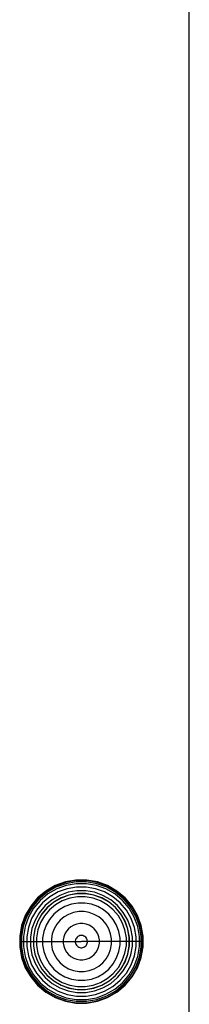
# Model space of a CAD drawing. Units: millimetres. Extents: x -5678 to 12875, y -7400 to 7509.
# Drawn here: x 1320 to 1357, y -6063 to -5847 of the extents above; entities that cross this region are included whole.
import ezdxf

# ---------------------------------------------------------------- set-up
doc = ezdxf.new("R2010")
doc.units = ezdxf.units.MM
doc.header["$MEASUREMENT"] = 0
doc.layers.add('Interior - Furniture _Pen_No__21', color=7, linetype='Continuous', lineweight=30)
doc.layers.add('Structural - Bearing_Pen_No__21', color=7, linetype='Continuous', lineweight=30)

msp = doc.modelspace()

# ---------------------------------------------------------------- linework, layer by layer
at = {"layer": 'Interior - Furniture _Pen_No__21', "color": 7, "linetype": 'Continuous', "lineweight": 30}
for p, q in [((1327.41, -6037), (1325.37, -6038.18)), ((1327.45, -6037.08), (1325.42, -6038.25)), ((1329.63, -6036.19), (1327.41, -6037)), ((1329.66, -6036.28), (1327.45, -6037.08)), ((1329.73, -6036.57), (1327.58, -6037.35)), ((1329.84, -6036.95), (1327.75, -6037.71)), ((1331.96, -6035.78), (1329.63, -6036.19)), ((1331.97, -6035.87), (1329.66, -6036.28)), ((1331.99, -6036.17), (1329.73, -6036.57)), ((1332.03, -6036.57), (1329.84, -6036.95)), ((1334.32, -6035.78), (1331.96, -6035.78)), ((1334.31, -6035.87), (1331.97, -6035.87)), ((1334.29, -6036.17), (1331.99, -6036.17)), ((1334.25, -6036.57), (1332.03, -6036.57)), ((1336.44, -6036.95), (1334.25, -6036.57)), ((1336.55, -6036.57), (1334.29, -6036.17)), ((1336.62, -6036.28), (1334.31, -6035.87)), ((1336.65, -6036.19), (1334.32, -6035.78)), ((1338.53, -6037.71), (1336.44, -6036.95)), ((1338.7, -6037.35), (1336.55, -6036.57)), ((1338.83, -6037.08), (1336.62, -6036.28)), ((1338.87, -6037), (1336.65, -6036.19)), ((1340.86, -6038.25), (1338.83, -6037.08)), ((1340.91, -6038.18), (1338.87, -6037)), ((1325.37, -6038.18), (1323.56, -6039.7)), ((1325.42, -6038.25), (1323.62, -6039.76)), ((1325.59, -6038.5), (1323.83, -6039.97)), ((1325.82, -6038.83), (1324.11, -6040.26)), ((1327.58, -6037.35), (1325.59, -6038.5)), ((1327.75, -6037.71), (1325.82, -6038.83)), ((1328.06, -6038.39), (1326.24, -6039.43)), ((1328.41, -6039.13), (1326.71, -6040.11)), ((1330.03, -6037.67), (1328.06, -6038.39)), ((1330.24, -6038.46), (1328.41, -6039.13)), ((1330.41, -6039.08), (1328.68, -6039.71)), ((1330.41, -6039.1), (1328.69, -6039.73)), ((1332.09, -6037.31), (1330.03, -6037.67)), ((1332.16, -6038.12), (1330.24, -6038.46)), ((1332.22, -6038.76), (1330.41, -6039.08)), ((1332.22, -6038.78), (1330.41, -6039.1)), ((1334.19, -6037.31), (1332.09, -6037.31)), ((1334.12, -6038.12), (1332.16, -6038.12)), ((1334.06, -6038.76), (1332.22, -6038.76)), ((1334.06, -6038.78), (1332.22, -6038.78)), ((1335.87, -6039.08), (1334.06, -6038.76)), ((1335.87, -6039.1), (1334.06, -6038.78)), ((1336.04, -6038.46), (1334.12, -6038.12)), ((1336.25, -6037.67), (1334.19, -6037.31)), ((1337.6, -6039.71), (1335.87, -6039.08)), ((1337.59, -6039.73), (1335.87, -6039.1)), ((1337.87, -6039.13), (1336.04, -6038.46)), ((1338.22, -6038.39), (1336.25, -6037.67)), ((1339.56, -6040.11), (1337.87, -6039.13)), ((1340.03, -6039.43), (1338.22, -6038.39)), ((1340.46, -6038.83), (1338.53, -6037.71)), ((1340.69, -6038.5), (1338.7, -6037.35)), ((1342.16, -6040.26), (1340.46, -6038.83)), ((1342.45, -6039.97), (1340.69, -6038.5)), ((1342.66, -6039.76), (1340.86, -6038.25)), ((1342.72, -6039.7), (1340.91, -6038.18)), ((1322.04, -6041.51), (1320.86, -6043.55)), ((1323.56, -6039.7), (1322.04, -6041.51)), ((1323.62, -6039.76), (1322.11, -6041.56)), ((1323.83, -6039.97), (1322.36, -6041.73)), ((1324.11, -6040.26), (1322.68, -6041.96)), ((1324.64, -6040.78), (1323.29, -6042.39)), ((1325.22, -6041.36), (1323.96, -6042.86)), ((1326.24, -6039.43), (1324.64, -6040.78)), ((1326.71, -6040.11), (1325.22, -6041.36)), ((1327.08, -6040.63), (1325.67, -6041.81)), ((1327.09, -6040.65), (1325.69, -6041.83)), ((1327.47, -6041.18), (1326.15, -6042.29)), ((1328.68, -6039.71), (1327.08, -6040.63)), ((1328.69, -6039.73), (1327.09, -6040.65)), ((1328.96, -6040.32), (1327.47, -6041.18)), ((1330.58, -6039.73), (1328.96, -6040.32)), ((1330.94, -6041.06), (1329.54, -6041.57)), ((1332.28, -6039.43), (1330.58, -6039.73)), ((1332.4, -6040.81), (1330.94, -6041.06)), ((1334, -6039.43), (1332.28, -6039.43)), ((1333.88, -6040.81), (1332.4, -6040.81)), ((1335.34, -6041.06), (1333.88, -6040.81)), ((1335.7, -6039.73), (1334, -6039.43)), ((1336.74, -6041.57), (1335.34, -6041.06)), ((1337.32, -6040.32), (1335.7, -6039.73)), ((1338.81, -6041.18), (1337.32, -6040.32)), ((1339.19, -6040.65), (1337.59, -6039.73)), ((1339.2, -6040.63), (1337.6, -6039.71)), ((1340.13, -6042.29), (1338.81, -6041.18)), ((1340.59, -6041.83), (1339.19, -6040.65)), ((1340.61, -6041.81), (1339.2, -6040.63)), ((1341.06, -6041.36), (1339.56, -6040.11)), ((1341.64, -6040.78), (1340.03, -6039.43)), ((1342.31, -6042.86), (1341.06, -6041.36)), ((1342.99, -6042.39), (1341.64, -6040.78)), ((1343.59, -6041.96), (1342.16, -6040.26)), ((1343.92, -6041.73), (1342.45, -6039.97)), ((1344.17, -6041.56), (1342.66, -6039.76)), ((1344.24, -6041.51), (1342.72, -6039.7)), ((1345.42, -6043.55), (1344.24, -6041.51)), ((1320.86, -6043.55), (1320.05, -6045.77)), ((1320.94, -6043.59), (1320.14, -6045.8)), ((1322.11, -6041.56), (1320.94, -6043.59)), ((1322.36, -6041.73), (1321.21, -6043.72)), ((1322.68, -6041.96), (1321.57, -6043.89)), ((1323.29, -6042.39), (1322.24, -6044.2)), ((1323.96, -6042.86), (1322.99, -6044.55)), ((1324.49, -6043.22), (1323.57, -6044.82)), ((1324.51, -6043.24), (1323.59, -6044.83)), ((1325.04, -6043.61), (1324.18, -6045.1)), ((1325.67, -6041.81), (1324.49, -6043.22)), ((1325.69, -6041.83), (1324.51, -6043.24)), ((1326.15, -6042.29), (1325.04, -6043.61)), ((1327.12, -6043.26), (1326.17, -6044.4)), ((1328.26, -6042.31), (1327.12, -6043.26)), ((1329.54, -6041.57), (1328.26, -6042.31)), ((1330.35, -6043.3), (1329.35, -6043.87)), ((1331.43, -6042.9), (1330.35, -6043.3)), ((1332.56, -6042.7), (1331.43, -6042.9)), ((1333.72, -6042.7), (1332.56, -6042.7)), ((1334.85, -6042.9), (1333.72, -6042.7)), ((1335.93, -6043.3), (1334.85, -6042.9)), ((1336.93, -6043.87), (1335.93, -6043.3)), ((1338.02, -6042.31), (1336.74, -6041.57)), ((1339.16, -6043.26), (1338.02, -6042.31)), ((1340.11, -6044.4), (1339.16, -6043.26)), ((1341.24, -6043.61), (1340.13, -6042.29)), ((1341.77, -6043.24), (1340.59, -6041.83)), ((1341.79, -6043.22), (1340.61, -6041.81)), ((1342.1, -6045.1), (1341.24, -6043.61)), ((1342.69, -6044.83), (1341.77, -6043.24)), ((1342.71, -6044.82), (1341.79, -6043.22)), ((1343.29, -6044.55), (1342.31, -6042.86)), ((1344.03, -6044.2), (1342.99, -6042.39)), ((1344.71, -6043.89), (1343.59, -6041.96)), ((1345.07, -6043.72), (1343.92, -6041.73)), ((1345.34, -6043.59), (1344.17, -6041.56)), ((1346.14, -6045.8), (1345.34, -6043.59)), ((1346.23, -6045.77), (1345.42, -6043.55)), ((1320.05, -6045.77), (1319.64, -6048.1)), ((1320.14, -6045.8), (1319.73, -6048.11)), ((1321.21, -6043.72), (1320.42, -6045.87)), ((1321.57, -6043.89), (1320.81, -6045.98)), ((1322.24, -6044.2), (1321.53, -6046.17)), ((1322.99, -6044.55), (1322.32, -6046.38)), ((1323.57, -6044.82), (1322.94, -6046.55)), ((1323.59, -6044.83), (1322.96, -6046.55)), ((1324.18, -6045.1), (1323.59, -6046.72)), ((1325.43, -6045.69), (1324.92, -6047.08)), ((1326.17, -6044.4), (1325.43, -6045.69)), ((1327.73, -6045.49), (1327.15, -6046.49)), ((1328.47, -6044.61), (1327.73, -6045.49)), ((1329.35, -6043.87), (1328.47, -6044.61)), ((1331.46, -6045.67), (1330.85, -6046.02)), ((1332.11, -6045.43), (1331.46, -6045.67)), ((1332.79, -6045.31), (1332.11, -6045.43)), ((1333.49, -6045.31), (1332.79, -6045.31)), ((1334.17, -6045.43), (1333.49, -6045.31)), ((1334.82, -6045.67), (1334.17, -6045.43)), ((1335.42, -6046.02), (1334.82, -6045.67)), ((1337.81, -6044.61), (1336.93, -6043.87)), ((1338.55, -6045.49), (1337.81, -6044.61)), ((1339.12, -6046.49), (1338.55, -6045.49)), ((1340.85, -6045.69), (1340.11, -6044.4)), ((1341.36, -6047.08), (1340.85, -6045.69)), ((1342.69, -6046.72), (1342.1, -6045.1)), ((1343.32, -6046.55), (1342.69, -6044.83)), ((1343.34, -6046.55), (1342.71, -6044.82)), ((1343.96, -6046.38), (1343.29, -6044.55)), ((1344.75, -6046.17), (1344.03, -6044.2)), ((1345.47, -6045.98), (1344.71, -6043.89)), ((1345.85, -6045.87), (1345.07, -6043.72)), ((1346.55, -6048.11), (1346.14, -6045.8)), ((1346.64, -6048.1), (1346.23, -6045.77)), ((1320.42, -6045.87), (1320.03, -6048.13)), ((1320.81, -6045.98), (1320.43, -6048.17)), ((1321.53, -6046.17), (1321.16, -6048.23)), ((1322.32, -6046.38), (1321.98, -6048.3)), ((1322.94, -6046.55), (1322.62, -6048.36)), ((1322.96, -6046.55), (1322.64, -6048.36)), ((1323.59, -6046.72), (1323.29, -6048.42)), ((1324.92, -6047.08), (1324.66, -6048.54)), ((1326.76, -6047.57), (1326.56, -6048.71)), ((1327.15, -6046.49), (1326.76, -6047.57)), ((1329.53, -6047.6), (1329.29, -6048.25)), ((1329.88, -6047), (1329.53, -6047.6)), ((1330.32, -6046.46), (1329.88, -6047)), ((1330.85, -6046.02), (1330.32, -6046.46)), ((1332.79, -6047.98), (1332.57, -6048.06)), ((1333.02, -6047.94), (1332.79, -6047.98)), ((1333.26, -6047.94), (1333.02, -6047.94)), ((1333.49, -6047.98), (1333.26, -6047.94)), ((1333.71, -6048.06), (1333.49, -6047.98)), ((1335.96, -6046.46), (1335.42, -6046.02)), ((1336.4, -6047), (1335.96, -6046.46)), ((1336.75, -6047.6), (1336.4, -6047)), ((1336.99, -6048.25), (1336.75, -6047.6)), ((1339.52, -6047.57), (1339.12, -6046.49)), ((1339.72, -6048.71), (1339.52, -6047.57)), ((1341.62, -6048.54), (1341.36, -6047.08)), ((1342.99, -6048.42), (1342.69, -6046.72)), ((1343.64, -6048.36), (1343.32, -6046.55)), ((1343.66, -6048.36), (1343.34, -6046.55)), ((1344.3, -6048.3), (1343.96, -6046.38)), ((1345.11, -6048.23), (1344.75, -6046.17)), ((1345.85, -6048.17), (1345.47, -6045.98)), ((1346.25, -6048.13), (1345.85, -6045.87)), ((1319.64, -6048.1), (1319.64, -6049.28)), ((1319.64, -6049.28), (1319.73, -6049.28)), ((1319.64, -6049.28), (1319.64, -6050.46)), ((1319.73, -6048.11), (1319.73, -6049.28)), ((1319.73, -6049.28), (1320.03, -6049.28)), ((1319.73, -6049.28), (1319.73, -6050.45)), ((1320.03, -6048.13), (1320.03, -6049.28)), ((1320.03, -6049.28), (1320.43, -6049.28)), ((1320.03, -6049.28), (1320.03, -6050.43)), ((1320.43, -6048.17), (1320.43, -6049.28)), ((1320.43, -6049.28), (1321.16, -6049.28)), ((1320.43, -6049.28), (1320.43, -6050.39)), ((1321.16, -6048.23), (1321.16, -6049.28)), ((1321.16, -6049.28), (1321.98, -6049.28)), ((1321.16, -6049.28), (1321.16, -6050.33)), ((1321.98, -6048.3), (1321.98, -6049.28)), ((1321.98, -6049.28), (1322.62, -6049.28)), ((1321.98, -6049.28), (1321.98, -6050.26)), ((1322.62, -6048.36), (1322.62, -6049.28)), ((1322.62, -6049.28), (1322.62, -6050.2)), ((1322.64, -6048.36), (1322.64, -6049.28)), ((1322.64, -6049.28), (1323.29, -6049.28)), ((1322.64, -6049.28), (1322.64, -6050.2)), ((1323.29, -6048.42), (1323.29, -6049.28)), ((1323.29, -6049.28), (1324.66, -6049.28)), ((1323.29, -6049.28), (1323.29, -6050.14)), ((1323.29, -6050.14), (1323.59, -6051.84)), ((1324.66, -6048.54), (1324.66, -6049.28)), ((1324.66, -6049.28), (1326.56, -6049.28)), ((1324.66, -6049.28), (1324.66, -6050.02)), ((1324.66, -6050.02), (1324.92, -6051.48)), ((1326.56, -6048.71), (1326.56, -6049.28)), ((1326.56, -6049.28), (1329.17, -6049.28)), ((1326.56, -6049.28), (1326.56, -6049.86)), ((1326.56, -6049.86), (1326.76, -6050.99)), ((1329.29, -6048.25), (1329.17, -6048.93)), ((1329.17, -6048.93), (1329.17, -6049.28)), ((1329.17, -6049.28), (1331.8, -6049.28)), ((1329.17, -6049.28), (1329.17, -6049.63)), ((1329.17, -6049.63), (1329.29, -6050.31)), ((1331.84, -6048.93), (1331.8, -6049.16)), ((1331.8, -6049.16), (1331.8, -6049.28)), ((1331.8, -6049.28), (1333.09, -6049.28)), ((1331.8, -6049.28), (1331.8, -6049.4)), ((1331.8, -6049.4), (1331.84, -6049.63)), ((1331.92, -6048.71), (1331.84, -6048.93)), ((1331.84, -6049.63), (1331.92, -6049.85)), ((1332.04, -6048.51), (1331.92, -6048.71)), ((1331.92, -6049.85), (1332.04, -6050.05)), ((1332.19, -6048.33), (1332.04, -6048.51)), ((1332.04, -6050.05), (1332.19, -6050.23)), ((1332.37, -6048.18), (1332.19, -6048.33)), ((1332.57, -6048.06), (1332.37, -6048.18)), ((1334.48, -6049.28), (1333.19, -6049.28)), ((1333.91, -6048.18), (1333.71, -6048.06)), ((1334.09, -6048.33), (1333.91, -6048.18)), ((1334.24, -6048.51), (1334.09, -6048.33)), ((1334.09, -6050.23), (1334.24, -6050.05)), ((1334.36, -6048.71), (1334.24, -6048.51)), ((1334.24, -6050.05), (1334.36, -6049.85)), ((1334.44, -6048.93), (1334.36, -6048.71)), ((1334.36, -6049.85), (1334.44, -6049.63)), ((1334.48, -6049.16), (1334.44, -6048.93)), ((1334.44, -6049.63), (1334.48, -6049.4)), ((1334.48, -6049.28), (1334.48, -6049.16)), ((1337.11, -6049.28), (1334.48, -6049.28)), ((1334.48, -6049.4), (1334.48, -6049.28)), ((1337.11, -6048.93), (1336.99, -6048.25)), ((1336.99, -6050.31), (1337.11, -6049.63)), ((1337.11, -6049.28), (1337.11, -6048.93)), ((1339.72, -6049.28), (1337.11, -6049.28)), ((1337.11, -6049.63), (1337.11, -6049.28)), ((1339.52, -6050.99), (1339.72, -6049.86)), ((1339.72, -6049.28), (1339.72, -6048.71)), ((1341.62, -6049.28), (1339.72, -6049.28)), ((1339.72, -6049.86), (1339.72, -6049.28)), ((1341.36, -6051.48), (1341.62, -6050.02)), ((1341.62, -6049.28), (1341.62, -6048.54)), ((1342.99, -6049.28), (1341.62, -6049.28)), ((1341.62, -6050.02), (1341.62, -6049.28)), ((1342.69, -6051.84), (1342.99, -6050.14)), ((1342.99, -6049.28), (1342.99, -6048.42)), ((1342.99, -6050.14), (1342.99, -6049.28)), ((1343.64, -6049.28), (1342.99, -6049.28)), ((1343.64, -6049.28), (1343.64, -6048.36)), ((1343.64, -6050.2), (1343.64, -6049.28)), ((1343.66, -6049.28), (1343.66, -6048.36)), ((1344.3, -6049.28), (1343.66, -6049.28)), ((1343.66, -6050.2), (1343.66, -6049.28)), ((1344.3, -6049.28), (1344.3, -6048.3)), ((1345.11, -6049.28), (1344.3, -6049.28)), ((1344.3, -6050.26), (1344.3, -6049.28)), ((1345.11, -6049.28), (1345.11, -6048.23)), ((1345.85, -6049.28), (1345.11, -6049.28)), ((1345.11, -6050.33), (1345.11, -6049.28)), ((1345.85, -6049.28), (1345.85, -6048.17)), ((1346.25, -6049.28), (1345.85, -6049.28)), ((1345.85, -6050.39), (1345.85, -6049.28)), ((1346.25, -6049.28), (1346.25, -6048.13)), ((1346.55, -6049.28), (1346.25, -6049.28)), ((1346.25, -6050.43), (1346.25, -6049.28)), ((1346.55, -6049.28), (1346.55, -6048.11)), ((1346.64, -6049.28), (1346.55, -6049.28)), ((1346.55, -6050.45), (1346.55, -6049.28)), ((1346.64, -6049.28), (1346.64, -6048.1)), ((1346.64, -6050.46), (1346.64, -6049.28)), ((1319.64, -6050.46), (1320.05, -6052.79)), ((1319.73, -6050.45), (1320.14, -6052.77)), ((1320.03, -6050.43), (1320.42, -6052.69)), ((1320.43, -6050.39), (1320.81, -6052.58)), ((1321.16, -6050.33), (1321.53, -6052.39)), ((1321.98, -6050.26), (1322.32, -6052.18)), ((1322.32, -6052.18), (1322.99, -6054.01)), ((1322.62, -6050.2), (1322.94, -6052.01)), ((1322.64, -6050.2), (1322.96, -6052.01)), ((1322.94, -6052.01), (1323.57, -6053.74)), ((1322.96, -6052.01), (1323.59, -6053.74)), ((1323.59, -6051.84), (1324.18, -6053.46)), ((1324.92, -6051.48), (1325.43, -6052.88)), ((1326.76, -6050.99), (1327.15, -6052.07)), ((1327.15, -6052.07), (1327.73, -6053.07)), ((1329.29, -6050.31), (1329.53, -6050.96)), ((1329.53, -6050.96), (1329.88, -6051.57)), ((1329.88, -6051.57), (1330.32, -6052.1)), ((1330.32, -6052.1), (1330.85, -6052.54)), ((1332.19, -6050.23), (1332.37, -6050.38)), ((1332.37, -6050.38), (1332.57, -6050.5)), ((1332.57, -6050.5), (1332.79, -6050.58)), ((1332.79, -6050.58), (1333.02, -6050.62)), ((1333.02, -6050.62), (1333.26, -6050.62)), ((1333.26, -6050.62), (1333.49, -6050.58)), ((1333.49, -6050.58), (1333.71, -6050.5)), ((1333.71, -6050.5), (1333.91, -6050.38)), ((1333.91, -6050.38), (1334.09, -6050.23)), ((1335.42, -6052.54), (1335.96, -6052.1)), ((1335.96, -6052.1), (1336.4, -6051.57)), ((1336.4, -6051.57), (1336.75, -6050.96)), ((1336.75, -6050.96), (1336.99, -6050.31)), ((1338.55, -6053.07), (1339.12, -6052.07)), ((1339.12, -6052.07), (1339.52, -6050.99)), ((1340.85, -6052.88), (1341.36, -6051.48)), ((1342.1, -6053.46), (1342.69, -6051.84)), ((1342.69, -6053.74), (1343.32, -6052.01)), ((1342.71, -6053.74), (1343.34, -6052.01)), ((1343.29, -6054.01), (1343.96, -6052.18)), ((1343.32, -6052.01), (1343.64, -6050.2)), ((1343.34, -6052.01), (1343.66, -6050.2)), ((1343.96, -6052.18), (1344.3, -6050.26)), ((1344.75, -6052.39), (1345.11, -6050.33)), ((1345.47, -6052.58), (1345.85, -6050.39)), ((1345.85, -6052.69), (1346.25, -6050.43)), ((1346.14, -6052.77), (1346.55, -6050.45)), ((1346.23, -6052.79), (1346.64, -6050.46)), ((1320.05, -6052.79), (1320.86, -6055.01)), ((1320.14, -6052.77), (1320.94, -6054.97)), ((1320.42, -6052.69), (1321.21, -6054.84)), ((1320.81, -6052.58), (1321.57, -6054.67)), ((1321.53, -6052.39), (1322.24, -6054.36)), ((1322.24, -6054.36), (1323.29, -6056.18)), ((1322.99, -6054.01), (1323.96, -6055.71)), ((1323.57, -6053.74), (1324.49, -6055.34)), ((1323.59, -6053.74), (1324.51, -6055.33)), ((1324.18, -6053.46), (1325.04, -6054.95)), ((1325.43, -6052.88), (1326.17, -6054.16)), ((1326.17, -6054.16), (1327.12, -6055.3)), ((1327.73, -6053.07), (1328.47, -6053.95)), ((1328.47, -6053.95), (1329.35, -6054.69)), ((1330.85, -6052.54), (1331.46, -6052.89)), ((1331.46, -6052.89), (1332.11, -6053.13)), ((1332.11, -6053.13), (1332.79, -6053.25)), ((1332.79, -6053.25), (1333.49, -6053.25)), ((1333.49, -6053.25), (1334.17, -6053.13)), ((1334.17, -6053.13), (1334.82, -6052.89)), ((1334.82, -6052.89), (1335.42, -6052.54)), ((1336.93, -6054.69), (1337.81, -6053.95)), ((1337.81, -6053.95), (1338.55, -6053.07)), ((1339.16, -6055.3), (1340.11, -6054.16)), ((1340.11, -6054.16), (1340.85, -6052.88)), ((1341.24, -6054.95), (1342.1, -6053.46)), ((1341.77, -6055.33), (1342.69, -6053.74)), ((1341.79, -6055.34), (1342.71, -6053.74)), ((1342.31, -6055.71), (1343.29, -6054.01)), ((1342.99, -6056.18), (1344.03, -6054.36)), ((1344.03, -6054.36), (1344.75, -6052.39)), ((1344.71, -6054.67), (1345.47, -6052.58)), ((1345.07, -6054.84), (1345.85, -6052.69)), ((1345.34, -6054.97), (1346.14, -6052.77)), ((1345.42, -6055.01), (1346.23, -6052.79)), ((1320.86, -6055.01), (1322.04, -6057.05)), ((1320.94, -6054.97), (1322.11, -6057)), ((1321.21, -6054.84), (1322.36, -6056.83)), ((1321.57, -6054.67), (1322.68, -6056.6)), ((1322.68, -6056.6), (1324.11, -6058.31)), ((1323.29, -6056.18), (1324.64, -6057.78)), ((1323.96, -6055.71), (1325.22, -6057.2)), ((1324.49, -6055.34), (1325.67, -6056.75)), ((1324.51, -6055.33), (1325.69, -6056.73)), ((1325.04, -6054.95), (1326.15, -6056.27)), ((1326.15, -6056.27), (1327.47, -6057.38)), ((1327.12, -6055.3), (1328.26, -6056.25)), ((1328.26, -6056.25), (1329.54, -6056.99)), ((1329.35, -6054.69), (1330.35, -6055.27)), ((1330.35, -6055.27), (1331.43, -6055.66)), ((1331.43, -6055.66), (1332.56, -6055.86)), ((1332.56, -6055.86), (1333.72, -6055.86)), ((1333.72, -6055.86), (1334.85, -6055.66)), ((1334.85, -6055.66), (1335.93, -6055.27)), ((1335.93, -6055.27), (1336.93, -6054.69)), ((1336.74, -6056.99), (1338.02, -6056.25)), ((1338.02, -6056.25), (1339.16, -6055.3)), ((1338.81, -6057.38), (1340.13, -6056.27)), ((1340.13, -6056.27), (1341.24, -6054.95)), ((1340.59, -6056.73), (1341.77, -6055.33)), ((1340.61, -6056.75), (1341.79, -6055.34)), ((1341.06, -6057.2), (1342.31, -6055.71)), ((1341.64, -6057.78), (1342.99, -6056.18)), ((1342.16, -6058.31), (1343.59, -6056.6)), ((1343.59, -6056.6), (1344.71, -6054.67)), ((1343.92, -6056.83), (1345.07, -6054.84)), ((1344.17, -6057), (1345.34, -6054.97)), ((1344.24, -6057.05), (1345.42, -6055.01)), ((1322.04, -6057.05), (1323.56, -6058.86)), ((1322.11, -6057), (1323.62, -6058.8)), ((1322.36, -6056.83), (1323.83, -6058.59)), ((1323.62, -6058.8), (1325.42, -6060.31)), ((1323.83, -6058.59), (1325.59, -6060.06)), ((1324.11, -6058.31), (1325.82, -6059.74)), ((1324.64, -6057.78), (1326.24, -6059.13)), ((1325.22, -6057.2), (1326.71, -6058.46)), ((1325.67, -6056.75), (1327.08, -6057.93)), ((1325.69, -6056.73), (1327.09, -6057.91)), ((1326.71, -6058.46), (1328.41, -6059.43)), ((1327.08, -6057.93), (1328.68, -6058.85)), ((1327.09, -6057.91), (1328.69, -6058.83)), ((1327.47, -6057.38), (1328.96, -6058.24)), ((1328.69, -6058.83), (1330.41, -6059.46)), ((1328.96, -6058.24), (1330.58, -6058.83)), ((1329.54, -6056.99), (1330.94, -6057.5)), ((1330.58, -6058.83), (1332.28, -6059.13)), ((1330.94, -6057.5), (1332.4, -6057.76)), ((1332.4, -6057.76), (1333.88, -6057.76)), ((1333.88, -6057.76), (1335.34, -6057.5)), ((1334, -6059.13), (1335.7, -6058.83)), ((1335.34, -6057.5), (1336.74, -6056.99)), ((1335.7, -6058.83), (1337.32, -6058.24)), ((1335.87, -6059.46), (1337.59, -6058.83)), ((1337.32, -6058.24), (1338.81, -6057.38)), ((1337.59, -6058.83), (1339.19, -6057.91)), ((1337.6, -6058.85), (1339.2, -6057.93)), ((1337.87, -6059.43), (1339.56, -6058.46)), ((1339.19, -6057.91), (1340.59, -6056.73)), ((1339.2, -6057.93), (1340.61, -6056.75)), ((1339.56, -6058.46), (1341.06, -6057.2)), ((1340.03, -6059.13), (1341.64, -6057.78)), ((1340.46, -6059.74), (1342.16, -6058.31)), ((1340.69, -6060.06), (1342.45, -6058.59)), ((1340.86, -6060.31), (1342.66, -6058.8)), ((1342.45, -6058.59), (1343.92, -6056.83)), ((1342.66, -6058.8), (1344.17, -6057)), ((1342.72, -6058.86), (1344.24, -6057.05)), ((1323.56, -6058.86), (1325.37, -6060.38)), ((1325.37, -6060.38), (1327.41, -6061.56)), ((1325.42, -6060.31), (1327.45, -6061.48)), ((1325.59, -6060.06), (1327.58, -6061.21)), ((1325.82, -6059.74), (1327.75, -6060.85)), ((1326.24, -6059.13), (1328.06, -6060.18)), ((1327.75, -6060.85), (1329.84, -6061.61)), ((1328.06, -6060.18), (1330.03, -6060.89)), ((1328.41, -6059.43), (1330.24, -6060.1)), ((1328.68, -6058.85), (1330.41, -6059.48)), ((1330.03, -6060.89), (1332.09, -6061.26)), ((1330.24, -6060.1), (1332.16, -6060.44)), ((1330.41, -6059.46), (1332.22, -6059.78)), ((1330.41, -6059.48), (1332.22, -6059.8)), ((1332.16, -6060.44), (1334.12, -6060.44)), ((1332.22, -6059.78), (1334.06, -6059.78)), ((1332.22, -6059.8), (1334.06, -6059.8)), ((1332.28, -6059.13), (1334, -6059.13)), ((1334.06, -6059.78), (1335.87, -6059.46)), ((1334.06, -6059.8), (1335.87, -6059.48)), ((1334.12, -6060.44), (1336.04, -6060.1)), ((1334.19, -6061.26), (1336.25, -6060.89)), ((1335.87, -6059.48), (1337.6, -6058.85)), ((1336.04, -6060.1), (1337.87, -6059.43)), ((1336.25, -6060.89), (1338.22, -6060.18)), ((1336.44, -6061.61), (1338.53, -6060.85)), ((1338.22, -6060.18), (1340.03, -6059.13)), ((1338.53, -6060.85), (1340.46, -6059.74)), ((1338.7, -6061.21), (1340.69, -6060.06)), ((1338.83, -6061.48), (1340.86, -6060.31)), ((1338.87, -6061.56), (1340.91, -6060.38)), ((1340.91, -6060.38), (1342.72, -6058.86)), ((1327.41, -6061.56), (1329.63, -6062.37)), ((1327.45, -6061.48), (1329.66, -6062.28)), ((1327.58, -6061.21), (1329.73, -6062)), ((1329.63, -6062.37), (1331.96, -6062.78)), ((1329.66, -6062.28), (1331.97, -6062.69)), ((1329.73, -6062), (1331.99, -6062.39)), ((1329.84, -6061.61), (1332.03, -6062)), ((1331.96, -6062.78), (1334.32, -6062.78)), ((1331.97, -6062.69), (1334.31, -6062.69)), ((1331.99, -6062.39), (1334.29, -6062.39)), ((1332.03, -6062), (1334.25, -6062)), ((1332.09, -6061.26), (1334.19, -6061.26)), ((1334.25, -6062), (1336.44, -6061.61)), ((1334.29, -6062.39), (1336.55, -6062)), ((1334.31, -6062.69), (1336.62, -6062.28)), ((1334.32, -6062.78), (1336.65, -6062.37)), ((1336.55, -6062), (1338.7, -6061.21)), ((1336.62, -6062.28), (1338.83, -6061.48)), ((1336.65, -6062.37), (1338.87, -6061.56))]:
    msp.add_line(p, q, dxfattribs=at)
at = {"layer": 'Structural - Bearing_Pen_No__21', "color": 7, "linetype": 'Continuous', "lineweight": 30}
for p, q in [((1356.77, -5873.05), (1356.77, -5818.04)), ((1356.77, -5929.78), (1356.77, -5873.05)), ((1356.77, -5987.39), (1356.77, -5929.78)), ((1356.77, -6045.02), (1356.77, -5987.39)), ((1356.77, -6101.82), (1356.77, -6045.02))]:
    msp.add_line(p, q, dxfattribs=at)

doc.saveas('drawing.dxf')
